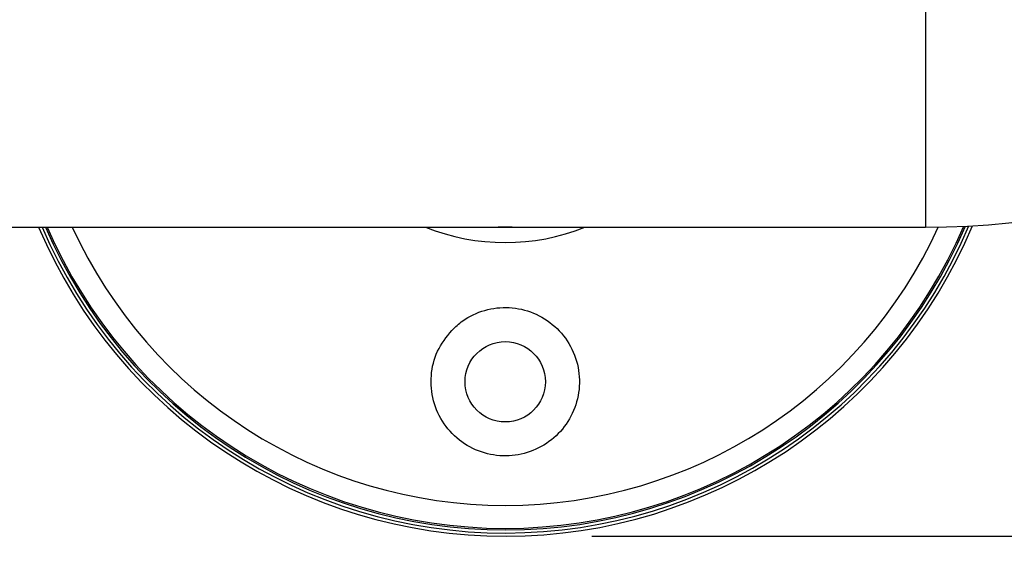
# Model space of a CAD drawing. Units: millimetres. Extents: x 5 to 1214, y -62 to 205.
# Drawn here: x 126 to 137, y 125 to 131 of the extents above; entities that cross this region are included whole.
import ezdxf

# ---------------------------------------------------------------- set-up
doc = ezdxf.new("R2010")
doc.units = ezdxf.units.MM
doc.layers.add('FORMAT', color=7, linetype='Continuous')
doc.styles.add('SLDTEXTSTYLE1', font='TXT', dxfattribs={"width": 0.75})
doc.dimstyles.new('SLDDIMSTYLE0', dxfattribs={"dimtxt": 3.96875, "dimasz": 3.439583, "dimexe": 0, "dimexo": 0.0625, "dimgap": 0.992188, "dimtad": 1, "dimdec": 0, "dimlfac": 7, "dimrnd": 1e-09, "dimzin": 12, "dimdsep": 46, "dimtxsty": 'SLDTEXTSTYLE1', "dimsah": 1, "dimcen": 0.09, "dimadec": 0, "dimazin": 3, "dimtfac": 1, "dimtofl": 0, "dimtmove": 0, "dimatfit": 3, "dimfxl": 0, "dimfrac": 2, "dimtolj": 1, "dimtzin": 12, "dimarcsym": 0})

# ---------------------------------------------------------------- blocks, each defined once
blk = doc.blocks.new('_D')
at = {"layer": 'FORMAT'}
for p, q in [((149.279, 183.649), (149.279, 114.221)), ((25.565, 130.078), (25.565, 114.221)), ((25.565, 115.221), (149.279, 115.221))]:
    blk.add_line(p, q, dxfattribs=at)
for points in [[(25.565, 115.221), (29.004, 114.692), (29.004, 115.75)], [(149.279, 115.221), (145.839, 115.75), (145.839, 114.692)]]:
    blk.add_solid(points, dxfattribs=at)
at = {"layer": 'FORMAT', "insert": (82.617, 120.337), "char_height": 3.9687, "attachment_point": 1, "style": 'SLDTEXTSTYLE1'}
blk.add_mtext('L(X)', dxfattribs=at)
blk = doc.blocks.new('_D_1')
at = {"layer": 'FORMAT'}
for p, q in [((144.422, 190.506), (160.279, 190.506)), ((159.279, 190.506), (159.279, 125.221)), ((132.422, 125.221), (160.279, 125.221))]:
    blk.add_line(p, q, dxfattribs=at)
for points in [[(159.279, 190.506), (158.75, 187.067), (159.808, 187.067)], [(159.279, 125.221), (159.808, 128.66), (158.75, 128.66)]]:
    blk.add_solid(points, dxfattribs=at)
at = {"layer": 'FORMAT', "insert": (154.163, 154.222), "char_height": 3.9687, "attachment_point": 1, "rotation": 90, "style": 'SLDTEXTSTYLE1'}
blk.add_mtext('L(Y)', dxfattribs=at)

msp = doc.modelspace()

# ---------------------------------------------------------------- linework, layer by layer
at = {"color": 8, "linetype": 'Continuous', "lineweight": 25}
msp.add_line((136.279, 133.364), (136.279, 128.792), dxfattribs=at)
at = {"color": 7, "linetype": 'Continuous', "lineweight": 25}
for p, q in [((37.85, 128.792), (131.422, 128.792)), ((131.503, 128.792), (131.341, 128.792)), ((131.422, 128.792), (136.279, 128.792))]:
    msp.add_line(p, q, dxfattribs=at)
msp.add_circle((131.422, 127.006), 0.464, dxfattribs=at)
for centre, radius, start, end in [((136.279, 138.221), 9.429, 270, 0), ((131.422, 131.078), 5.857, 202.9697, 337.196), ((131.422, 131.078), 2.464, 248.054, 291.946)]:
    msp.add_arc(centre, radius, start, end, dxfattribs=at)
at = {"color": 8, "linetype": 'Continuous', "lineweight": 25}
for radius, start, end in [(5.82, 203.1233, 337.0194), (5.784, 203.278, 336.8434), (5.766, 270, 336.7588), (5.766, 203.3529, 270), (5.501, 204.552, 335.4611)]:
    msp.add_arc((131.422, 131.078), radius, start, end, dxfattribs=at)
at = {"color": 7, "linetype": 'Continuous', "lineweight": 25}
msp.add_open_spline([(130.803, 127.599), (130.742, 127.522), (130.621, 127.368), (130.552, 127.077), (130.577, 126.783), (130.701, 126.511), (130.91, 126.298), (131.175, 126.168), (131.465, 126.134), (131.748, 126.197), (131.994, 126.347), (132.178, 126.57), (132.28, 126.844), (132.286, 127.139), (132.191, 127.422), (132.006, 127.656), (131.755, 127.814), (131.469, 127.879), (131.182, 127.845), (130.954, 127.74), (130.844, 127.638), (130.803, 127.599)], degree=3, knots=[0, 0, 0, 0, 0.054435, 0.108847, 0.163805, 0.218959, 0.273649, 0.327418, 0.380241, 0.432518, 0.484872, 0.53788, 0.591837, 0.646639, 0.701806, 0.75668, 0.810733, 0.863821, 0.916228, 0.968516, 1, 1, 1, 1], dxfattribs=at)

# ---------------------------------------------------------------- dimensions: what is measured, and where the dimension line sits
at = {"layer": 'FORMAT'}
dim = msp.add_linear_dim(base=(159.279, 125.221), p1=(143.422, 190.506), p2=(131.422, 125.221), angle=90, text='L(Y)', dimstyle='SLDDIMSTYLE0', dxfattribs=at)
dim.commit()
dim.dimension.update_dxf_attribs({"geometry": '_D_1', "text_midpoint": (159.279, 158.966), "dimtype": 160})
dim = msp.add_linear_dim(base=(149.279, 115.221), p1=(25.565, 131.078), p2=(149.279, 184.649), text='L(X)', dimstyle='SLDDIMSTYLE0', dxfattribs=at)
dim.commit()
dim.dimension.update_dxf_attribs({"geometry": '_D', "text_midpoint": (87.405, 115.221), "dimtype": 160})

doc.saveas('drawing.dxf')
